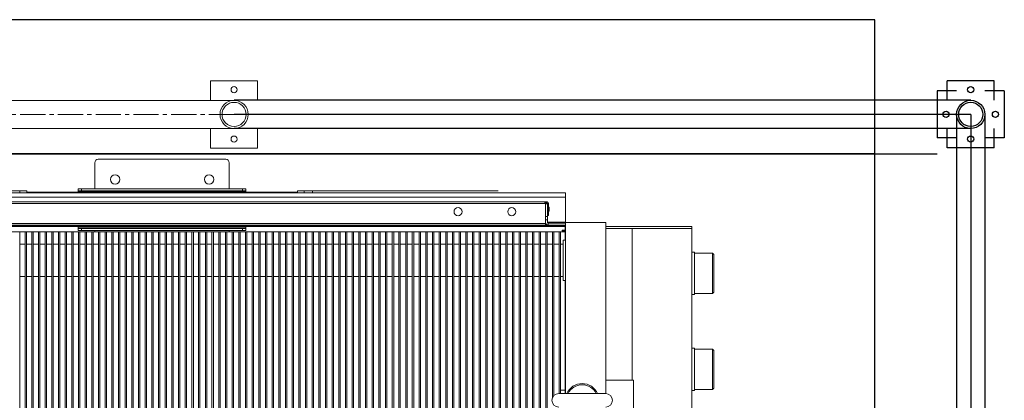
# Model space of a CAD drawing. Units: millimetres. Extents: x 501276 to 514916, y 4114352 to 4124152.
# Drawn here: x 507030 to 507195, y 4118311 to 4118374 of the extents above; entities that cross this region are included whole.
import ezdxf

# ---------------------------------------------------------------- set-up
doc = ezdxf.new("R2010")
doc.units = ezdxf.units.MM
doc.header["$LTSCALE"] = 10
doc.linetypes.add('CENTER2', pattern=[1.125, 0.75, -0.125, 0.125, -0.125])
for name, color, linetype, lineweight in [('korkuluk', 41, 'Continuous', 15), ('Mekanik', 252, 'Continuous', 15), ('perde', 1, 'Continuous', 30)]:
    doc.layers.add(name, color=color, linetype=linetype, lineweight=lineweight)

# ---------------------------------------------------------------- blocks, each defined once
blk = doc.blocks.new('oo')
at = {"layer": 'korkuluk'}
for p, q in [((9319.57, -949.51), (9312.57, -949.51)), ((9312.57, -952.41), (9312.57, -949.51)), ((9319.57, -952.41), (9319.57, -949.51)), ((9420, -949.51), (9413, -949.51)), ((9413, -952.41), (9413, -949.51)), ((9420, -952.41), (9420, -949.51)), ((9344.87, -952.41), (9316.07, -952.41)), ((9364.03, -952.41), (9344.87, -952.41)), ((9416.5, -952.41), (9364.03, -952.41)), ((9312.57, -959.51), (9312.57, -956.61)), ((9344.87, -956.61), (9316.07, -956.61)), ((9319.57, -959.51), (9319.57, -956.61)), ((9364.03, -956.61), (9344.87, -956.61)), ((9416.5, -956.61), (9364.03, -956.61)), ((9413, -959.51), (9413, -956.61)), ((9420, -959.51), (9420, -956.61)), ((9319.57, -959.51), (9312.57, -959.51)), ((9420, -959.51), (9413, -959.51))]:
    blk.add_line(p, q, dxfattribs=at)
at = {"layer": 'korkuluk', "linetype": 'CENTER2', "ltscale": 0.5}
for p, q in [((9344.87, -954.51), (9316.07, -954.51)), ((9364.03, -954.51), (9344.87, -954.51)), ((9416.5, -954.51), (9364.03, -954.51))]:
    blk.add_line(p, q, dxfattribs=at)
at = {"layer": 'korkuluk'}
for centre, radius in [((9316.07, -950.83), 0.46), ((9416.5, -950.83), 0.46), ((9316.07, -954.51), 2.1), ((9316.07, -954.51), 1.8), ((9416.5, -954.51), 2.1), ((9416.5, -954.51), 1.8), ((9316.07, -958.19), 0.46), ((9416.5, -958.19), 0.46)]:
    blk.add_circle(centre, radius, dxfattribs=at)
blk = doc.blocks.new('micro2')
at = {"layer": 'Mekanik'}
for p, q in [((6886.98, -1144), (6886.98, -1147.9)), ((6887.48, -1143.5), (6906.48, -1143.5)), ((6906.98, -1147.9), (6906.98, -1144)), ((6836.98, -1148.5), (6947.08, -1148.5)), ((6874.56, -1148.2), (6875.81, -1148.2)), ((6875.81, -1148.2), (6876.81, -1148.2)), ((6875.81, -1148.2), (6875.81, -1148.5)), ((6876.81, -1148.2), (6876.81, -1148.5)), ((6877.21, -1148.4), (6876.81, -1148.4)), ((6916.76, -1148.4), (6877.21, -1148.4)), ((6877.21, -1148.4), (6877.21, -1148.5)), ((6884.48, -1147.9), (6884.98, -1147.9)), ((6884.48, -1147.9), (6884.48, -1148.2)), ((6884.48, -1148.2), (6884.48, -1148.3)), ((6884.98, -1148.2), (6884.48, -1148.2)), ((6884.48, -1148.4), (6884.48, -1148.3)), ((6884.48, -1148.3), (6909.48, -1148.3)), ((6884.98, -1147.9), (6908.98, -1147.9)), ((6884.98, -1147.9), (6884.98, -1148.2)), ((6884.98, -1148.2), (6908.98, -1148.2)), ((6909.48, -1147.9), (6908.98, -1147.9)), ((6908.98, -1147.9), (6908.98, -1148.2)), ((6908.98, -1148.2), (6909.48, -1148.2)), ((6909.48, -1147.9), (6909.48, -1148.2)), ((6909.48, -1148.3), (6909.48, -1148.2)), ((6909.48, -1148.3), (6909.48, -1148.4)), ((6916.76, -1148.4), (6916.76, -1148.5)), ((6917.16, -1148.4), (6916.76, -1148.4)), ((6917.16, -1148.2), (6917.16, -1148.5)), ((6917.16, -1148.2), (6918.16, -1148.2)), ((6918.16, -1148.2), (6919.41, -1148.2)), ((6918.16, -1148.2), (6918.16, -1148.5)), ((6919.41, -1148.5), (6919.41, -1148.2)), ((6919.41, -1148.2), (6947.08, -1148.2)), ((6957.08, -1148.5), (6947.08, -1148.5)), ((6957.08, -1148.5), (6957.08, -1178.4)), ((6836.98, -1149.16), (6957.08, -1149.16)), ((6954.03, -1149.85), (6840.03, -1149.85)), ((6954.03, -1150.1), (6840.03, -1150.1)), ((6954.03, -1149.85), (6954.33, -1149.85)), ((6954.03, -1149.85), (6954.03, -1150.1)), ((6954.33, -1150), (6954.03, -1150)), ((6954.13, -1150.1), (6954.03, -1150.1)), ((6954.13, -1150.1), (6954.13, -1150)), ((6954.13, -1153.05), (6954.13, -1150.1)), ((6954.13, -1152), (6954.13, -1150.12)), ((6954.13, -1150.12), (6954.43, -1150.12)), ((6954.33, -1149.85), (6954.43, -1149.85)), ((6954.43, -1149.85), (6954.43, -1149.87)), ((6954.43, -1150.1), (6954.43, -1150.12)), ((6954.43, -1150.12), (6954.43, -1152)), ((6954.58, -1150.1), (6954.58, -1151.85)), ((6954.67, -1150.71), (6954.67, -1150.95)), ((6954.67, -1150.95), (6954.67, -1151.18)), ((6954.13, -1153.05), (6839.93, -1153.05)), ((6954.13, -1152), (6954.43, -1152)), ((6954.13, -1152.5), (6954.43, -1152.5)), ((6954.13, -1153.3), (6954.13, -1153.05)), ((6954.43, -1151.85), (6954.58, -1151.85)), ((6954.43, -1152), (6954.43, -1152.5)), ((6954.43, -1152.9), (6954.43, -1152.5)), ((6954.43, -1152.84), (6957.08, -1152.84)), ((6954.53, -1153), (6957.08, -1153)), ((6954.53, -1153), (6954.53, -1153.3)), ((6963.08, -1152.9), (6957.08, -1152.9)), ((6963.08, -1152.9), (6963.08, -1178.4)), ((6836.98, -1153.4), (6957.08, -1153.4)), ((6836.98, -1153.5), (6957.03, -1153.5)), ((6957.03, -1154.3), (6836.98, -1154.3)), ((6954.53, -1153.3), (6839.53, -1153.3)), ((6875.77, -1154.31), (6875.57, -1154.31)), ((6875.77, -1252.31), (6875.77, -1154.31)), ((6876.76, -1154.31), (6876.56, -1154.31)), ((6876.56, -1154.31), (6876.56, -1252.31)), ((6876.76, -1252.31), (6876.76, -1154.31)), ((6877.76, -1154.31), (6877.56, -1154.31)), ((6877.56, -1154.31), (6877.56, -1252.31)), ((6877.76, -1252.31), (6877.76, -1154.31)), ((6878.75, -1154.31), (6878.55, -1154.31)), ((6878.55, -1154.31), (6878.55, -1252.31)), ((6878.75, -1252.31), (6878.75, -1154.31)), ((6879.55, -1154.31), (6879.55, -1252.31)), ((6879.75, -1154.31), (6879.55, -1154.31)), ((6879.75, -1252.31), (6879.75, -1154.31)), ((6880.54, -1154.31), (6880.54, -1252.31)), ((6880.74, -1154.31), (6880.54, -1154.31)), ((6880.74, -1252.31), (6880.74, -1154.31)), ((6881.74, -1154.31), (6881.54, -1154.31)), ((6881.54, -1154.31), (6881.54, -1252.31)), ((6881.74, -1252.31), (6881.74, -1154.31)), ((6882.27, -1153.49), (6881.8, -1153.49)), ((6882.53, -1154.31), (6882.53, -1252.31)), ((6882.73, -1154.31), (6882.53, -1154.31)), ((6882.73, -1252.31), (6882.73, -1154.31)), ((6883.73, -1154.31), (6883.53, -1154.31)), ((6883.53, -1154.31), (6883.53, -1252.31)), ((6883.73, -1252.31), (6883.73, -1154.31)), ((6884.48, -1153.7), (6884.48, -1153.5)), ((6884.48, -1153.7), (6884.48, -1153.8)), ((6909.48, -1153.7), (6884.48, -1153.7)), ((6884.48, -1154.1), (6884.48, -1153.8)), ((6884.48, -1153.8), (6884.98, -1153.8)), ((6884.98, -1154.1), (6884.48, -1154.1)), ((6884.72, -1154.31), (6884.52, -1154.31)), ((6884.52, -1154.31), (6884.52, -1252.31)), ((6884.72, -1252.31), (6884.72, -1154.31)), ((6908.98, -1153.8), (6884.98, -1153.8)), ((6884.98, -1154.1), (6884.98, -1153.8)), ((6908.98, -1154.1), (6884.98, -1154.1)), ((6885.72, -1154.31), (6885.52, -1154.31)), ((6885.52, -1154.31), (6885.52, -1252.31)), ((6885.72, -1252.31), (6885.72, -1154.31)), ((6886.51, -1154.31), (6886.51, -1252.31)), ((6886.71, -1154.31), (6886.51, -1154.31)), ((6886.71, -1252.31), (6886.71, -1154.31)), ((6886.98, -1154.1), (6886.98, -1154.3)), ((6887.51, -1154.31), (6887.51, -1252.31)), ((6887.71, -1154.31), (6887.51, -1154.31)), ((6887.71, -1252.31), (6887.71, -1154.31)), ((6888.7, -1154.31), (6888.5, -1154.31)), ((6888.5, -1154.31), (6888.5, -1252.31)), ((6888.7, -1252.31), (6888.7, -1154.31)), ((6889.5, -1154.31), (6889.5, -1252.31)), ((6889.7, -1154.31), (6889.5, -1154.31)), ((6889.7, -1252.31), (6889.7, -1154.31)), ((6890.69, -1154.31), (6890.49, -1154.31)), ((6890.49, -1154.31), (6890.49, -1252.31)), ((6890.69, -1252.31), (6890.69, -1154.31)), ((6891.49, -1154.31), (6891.49, -1252.31)), ((6891.69, -1154.31), (6891.49, -1154.31)), ((6891.69, -1252.31), (6891.69, -1154.31)), ((6892.68, -1154.31), (6892.48, -1154.31)), ((6892.48, -1154.31), (6892.48, -1252.31)), ((6892.68, -1252.31), (6892.68, -1154.31)), ((6893.48, -1154.31), (6893.48, -1252.31)), ((6893.68, -1154.31), (6893.48, -1154.31)), ((6893.68, -1252.31), (6893.68, -1154.31)), ((6894.67, -1154.31), (6894.47, -1154.31)), ((6894.47, -1154.31), (6894.47, -1252.31)), ((6894.67, -1252.31), (6894.67, -1154.31)), ((6895.47, -1154.31), (6895.47, -1252.31)), ((6895.67, -1154.31), (6895.47, -1154.31)), ((6895.67, -1252.31), (6895.67, -1154.31)), ((6896.46, -1154.31), (6896.46, -1252.31)), ((6896.66, -1154.31), (6896.46, -1154.31)), ((6896.66, -1252.31), (6896.66, -1154.31)), ((6897.27, -1153.49), (6896.8, -1153.49)), ((6897.66, -1154.31), (6897.46, -1154.31)), ((6897.46, -1154.31), (6897.46, -1252.31)), ((6897.66, -1252.31), (6897.66, -1154.31)), ((6898.65, -1154.31), (6898.45, -1154.31)), ((6898.45, -1154.31), (6898.45, -1252.31)), ((6898.65, -1252.31), (6898.65, -1154.31)), ((6899.65, -1154.31), (6899.45, -1154.31)), ((6899.45, -1154.31), (6899.45, -1252.31)), ((6899.65, -1252.31), (6899.65, -1154.31)), ((6900.64, -1154.31), (6900.44, -1154.31)), ((6900.44, -1154.31), (6900.44, -1252.31)), ((6900.64, -1252.31), (6900.64, -1154.31)), ((6901.64, -1154.31), (6901.44, -1154.31)), ((6901.44, -1154.31), (6901.44, -1252.31)), ((6901.64, -1252.31), (6901.64, -1154.31)), ((6902.63, -1154.31), (6902.43, -1154.31)), ((6902.43, -1154.31), (6902.43, -1252.31)), ((6902.63, -1252.31), (6902.63, -1154.31)), ((6903.63, -1154.31), (6903.43, -1154.31)), ((6903.43, -1154.31), (6903.43, -1252.31)), ((6903.63, -1252.31), (6903.63, -1154.31)), ((6904.62, -1154.31), (6904.42, -1154.31)), ((6904.42, -1154.31), (6904.42, -1252.31)), ((6904.62, -1252.31), (6904.62, -1154.31)), ((6905.62, -1154.31), (6905.42, -1154.31)), ((6905.42, -1154.31), (6905.42, -1252.31)), ((6905.62, -1252.31), (6905.62, -1154.31)), ((6906.61, -1154.31), (6906.41, -1154.31)), ((6906.41, -1154.31), (6906.41, -1252.31)), ((6906.61, -1252.31), (6906.61, -1154.31)), ((6906.98, -1154.3), (6906.98, -1154.1)), ((6907.61, -1154.31), (6907.41, -1154.31)), ((6907.41, -1154.31), (6907.41, -1252.31)), ((6907.61, -1252.31), (6907.61, -1154.31)), ((6908.4, -1154.31), (6908.4, -1252.31)), ((6908.6, -1154.31), (6908.4, -1154.31)), ((6908.6, -1252.31), (6908.6, -1154.31)), ((6908.98, -1153.8), (6909.48, -1153.8)), ((6908.98, -1154.1), (6908.98, -1153.8)), ((6909.48, -1154.1), (6908.98, -1154.1)), ((6909.4, -1154.31), (6909.4, -1252.31)), ((6909.6, -1154.31), (6909.4, -1154.31)), ((6909.48, -1153.5), (6909.48, -1153.7)), ((6909.48, -1153.8), (6909.48, -1153.7)), ((6909.48, -1154.1), (6909.48, -1153.8)), ((6909.6, -1252.31), (6909.6, -1154.31)), ((6910.59, -1154.31), (6910.39, -1154.31)), ((6910.39, -1154.31), (6910.39, -1252.31)), ((6910.59, -1252.31), (6910.59, -1154.31)), ((6911.59, -1154.31), (6911.39, -1154.31)), ((6911.39, -1154.31), (6911.39, -1252.31)), ((6911.59, -1252.31), (6911.59, -1154.31)), ((6912.27, -1153.49), (6911.8, -1153.49)), ((6912.58, -1154.31), (6912.38, -1154.31)), ((6912.38, -1154.31), (6912.38, -1252.31)), ((6912.58, -1252.31), (6912.58, -1154.31)), ((6913.58, -1154.31), (6913.38, -1154.31)), ((6913.38, -1154.31), (6913.38, -1252.31)), ((6913.58, -1252.31), (6913.58, -1154.31)), ((6914.57, -1154.31), (6914.37, -1154.31)), ((6914.37, -1154.31), (6914.37, -1252.31)), ((6914.57, -1252.31), (6914.57, -1154.31)), ((6915.57, -1154.31), (6915.37, -1154.31)), ((6915.37, -1154.31), (6915.37, -1252.31)), ((6915.57, -1252.31), (6915.57, -1154.31)), ((6916.56, -1154.31), (6916.36, -1154.31)), ((6916.36, -1154.31), (6916.36, -1252.31)), ((6916.56, -1252.31), (6916.56, -1154.31)), ((6917.56, -1154.31), (6917.36, -1154.31)), ((6917.36, -1154.31), (6917.36, -1252.31)), ((6917.56, -1252.31), (6917.56, -1154.31)), ((6918.55, -1154.31), (6918.35, -1154.31)), ((6918.35, -1154.31), (6918.35, -1252.31)), ((6918.55, -1252.31), (6918.55, -1154.31)), ((6919.55, -1154.31), (6919.35, -1154.31)), ((6919.35, -1154.31), (6919.35, -1252.31)), ((6919.55, -1252.31), (6919.55, -1154.31)), ((6920.34, -1154.31), (6920.34, -1252.31)), ((6920.54, -1154.31), (6920.34, -1154.31)), ((6920.54, -1252.31), (6920.54, -1154.31)), ((6921.34, -1154.31), (6921.34, -1252.31)), ((6921.54, -1154.31), (6921.34, -1154.31)), ((6921.54, -1252.31), (6921.54, -1154.31)), ((6922.33, -1154.31), (6922.33, -1252.31)), ((6922.53, -1154.31), (6922.33, -1154.31)), ((6922.53, -1252.31), (6922.53, -1154.31)), ((6923.53, -1154.31), (6923.33, -1154.31)), ((6923.33, -1154.31), (6923.33, -1252.31)), ((6923.53, -1252.31), (6923.53, -1154.31)), ((6924.52, -1154.31), (6924.32, -1154.31)), ((6924.32, -1154.31), (6924.32, -1252.31)), ((6924.52, -1252.31), (6924.52, -1154.31)), ((6925.52, -1154.31), (6925.32, -1154.31)), ((6925.32, -1154.31), (6925.32, -1252.31)), ((6925.52, -1252.31), (6925.52, -1154.31)), ((6926.51, -1154.31), (6926.31, -1154.31)), ((6926.31, -1154.31), (6926.31, -1252.31)), ((6926.51, -1252.31), (6926.51, -1154.31)), ((6927.27, -1153.49), (6926.8, -1153.49)), ((6927.51, -1154.31), (6927.31, -1154.31)), ((6927.31, -1154.31), (6927.31, -1252.31)), ((6927.51, -1252.31), (6927.51, -1154.31)), ((6928.5, -1154.31), (6928.3, -1154.31)), ((6928.3, -1154.31), (6928.3, -1252.31)), ((6928.5, -1252.31), (6928.5, -1154.31)), ((6929.5, -1154.31), (6929.3, -1154.31)), ((6929.3, -1154.31), (6929.3, -1252.31)), ((6929.5, -1252.31), (6929.5, -1154.31)), ((6930.49, -1154.31), (6930.29, -1154.31)), ((6930.29, -1154.31), (6930.29, -1252.31)), ((6930.49, -1252.31), (6930.49, -1154.31)), ((6931.49, -1154.31), (6931.29, -1154.31)), ((6931.29, -1154.31), (6931.29, -1252.31)), ((6931.49, -1252.31), (6931.49, -1154.31)), ((6932.48, -1154.31), (6932.28, -1154.31)), ((6932.28, -1154.31), (6932.28, -1252.31)), ((6932.48, -1252.31), (6932.48, -1154.31)), ((6933.28, -1154.31), (6933.28, -1252.31)), ((6933.48, -1154.31), (6933.28, -1154.31)), ((6933.48, -1252.31), (6933.48, -1154.31)), ((6934.27, -1154.31), (6934.27, -1252.31)), ((6934.47, -1154.31), (6934.27, -1154.31)), ((6934.47, -1252.31), (6934.47, -1154.31)), ((6935.47, -1154.31), (6935.27, -1154.31)), ((6935.27, -1154.31), (6935.27, -1252.31)), ((6935.47, -1252.31), (6935.47, -1154.31)), ((6936.46, -1154.31), (6936.26, -1154.31)), ((6936.26, -1154.31), (6936.26, -1252.31)), ((6936.46, -1252.31), (6936.46, -1154.31)), ((6937.46, -1154.31), (6937.26, -1154.31)), ((6937.26, -1154.31), (6937.26, -1252.31)), ((6937.46, -1252.31), (6937.46, -1154.31)), ((6938.45, -1154.31), (6938.25, -1154.31)), ((6938.25, -1154.31), (6938.25, -1252.31)), ((6938.45, -1252.31), (6938.45, -1154.31)), ((6939.45, -1154.31), (6939.25, -1154.31)), ((6939.25, -1154.31), (6939.25, -1252.31)), ((6939.45, -1252.31), (6939.45, -1154.31)), ((6940.44, -1154.31), (6940.24, -1154.31)), ((6940.24, -1154.31), (6940.24, -1252.31)), ((6940.44, -1252.31), (6940.44, -1154.31)), ((6941.44, -1154.31), (6941.24, -1154.31)), ((6941.24, -1154.31), (6941.24, -1252.31)), ((6941.44, -1252.31), (6941.44, -1154.31)), ((6942.27, -1153.49), (6941.8, -1153.49)), ((6942.43, -1154.31), (6942.23, -1154.31)), ((6942.23, -1154.31), (6942.23, -1252.31)), ((6942.43, -1252.31), (6942.43, -1154.31)), ((6943.43, -1154.31), (6943.23, -1154.31)), ((6943.23, -1154.31), (6943.23, -1252.31)), ((6943.43, -1252.31), (6943.43, -1154.31)), ((6944.22, -1154.31), (6944.22, -1252.31)), ((6944.42, -1154.31), (6944.22, -1154.31)), ((6944.42, -1252.31), (6944.42, -1154.31)), ((6945.42, -1154.31), (6945.22, -1154.31)), ((6945.22, -1154.31), (6945.22, -1252.31)), ((6945.42, -1252.31), (6945.42, -1154.31)), ((6946.41, -1154.31), (6946.21, -1154.31)), ((6946.21, -1154.31), (6946.21, -1252.31)), ((6946.41, -1252.31), (6946.41, -1154.31)), ((6947.21, -1154.31), (6947.21, -1252.31)), ((6947.41, -1154.31), (6947.21, -1154.31)), ((6947.41, -1252.31), (6947.41, -1154.31)), ((6948.2, -1154.31), (6948.2, -1252.31)), ((6948.4, -1154.31), (6948.2, -1154.31)), ((6948.4, -1252.31), (6948.4, -1154.31)), ((6949.4, -1154.31), (6949.2, -1154.31)), ((6949.2, -1154.31), (6949.2, -1252.31)), ((6949.4, -1252.31), (6949.4, -1154.31)), ((6950.39, -1154.31), (6950.19, -1154.31)), ((6950.19, -1154.31), (6950.19, -1252.31)), ((6950.39, -1252.31), (6950.39, -1154.31)), ((6951.39, -1154.31), (6951.19, -1154.31)), ((6951.19, -1154.31), (6951.19, -1252.31)), ((6951.39, -1252.31), (6951.39, -1154.31)), ((6952.27, -1153.49), (6951.8, -1153.49)), ((6952.38, -1154.31), (6952.18, -1154.31)), ((6952.18, -1154.31), (6952.18, -1252.31)), ((6952.38, -1252.31), (6952.38, -1154.31)), ((6953.18, -1154.31), (6953.18, -1252.31)), ((6953.38, -1154.31), (6953.18, -1154.31)), ((6953.38, -1252.31), (6953.38, -1154.31)), ((6954.37, -1154.31), (6954.17, -1154.31)), ((6954.17, -1154.31), (6954.17, -1252.31)), ((6954.37, -1252.31), (6954.37, -1154.31)), ((6954.53, -1153.3), (6957.08, -1153.3)), ((6955.37, -1154.31), (6955.17, -1154.31)), ((6955.17, -1154.31), (6955.17, -1178.99)), ((6955.37, -1178.7), (6955.37, -1154.31)), ((6956.36, -1154.31), (6956.16, -1154.31)), ((6956.16, -1154.31), (6956.16, -1178.4)), ((6956.36, -1178.4), (6956.36, -1154.31)), ((6957.08, -1154.05), (6956.58, -1154.05)), ((6956.58, -1154.05), (6956.58, -1154.15)), ((6956.58, -1154.15), (6957.08, -1154.15)), ((6957.03, -1154.05), (6957.03, -1153.5)), ((6957.03, -1153.5), (6957.08, -1153.5)), ((6957.03, -1155.56), (6957.03, -1154.15)), ((6975.93, -1153.5), (6963.08, -1153.5)), ((6963.08, -1153.8), (6967.03, -1153.8)), ((6967.03, -1153.8), (6967.03, -1176.4)), ((6967.03, -1153.8), (6975.93, -1153.8)), ((6967.03, -1153.8), (6975.93, -1153.8)), ((6975.93, -1153.5), (6975.93, -1153.8)), ((6975.93, -1153.8), (6975.93, -1198.38)), ((6956.73, -1155.56), (6956.73, -1161.56)), ((6957.08, -1155.56), (6956.73, -1155.56)), ((6876.56, -1156.15), (6875.77, -1156.15)), ((6877.56, -1156.15), (6876.76, -1156.15)), ((6878.55, -1156.15), (6877.76, -1156.15)), ((6879.55, -1156.15), (6878.75, -1156.15)), ((6880.54, -1156.15), (6879.75, -1156.15)), ((6881.54, -1156.15), (6880.74, -1156.15)), ((6882.53, -1156.15), (6881.74, -1156.15)), ((6883.53, -1156.15), (6882.73, -1156.15)), ((6884.52, -1156.15), (6883.73, -1156.15)), ((6885.52, -1156.15), (6884.72, -1156.15)), ((6886.51, -1156.15), (6885.72, -1156.15)), ((6887.51, -1156.15), (6886.71, -1156.15)), ((6888.5, -1156.15), (6887.71, -1156.15)), ((6889.5, -1156.15), (6888.7, -1156.15)), ((6890.49, -1156.15), (6889.7, -1156.15)), ((6891.49, -1156.15), (6890.69, -1156.15)), ((6892.48, -1156.15), (6891.69, -1156.15)), ((6893.48, -1156.15), (6892.68, -1156.15)), ((6894.47, -1156.15), (6893.68, -1156.15)), ((6895.47, -1156.15), (6894.67, -1156.15)), ((6896.46, -1156.15), (6895.67, -1156.15)), ((6897.46, -1156.15), (6896.66, -1156.15)), ((6898.45, -1156.15), (6897.66, -1156.15)), ((6899.45, -1156.15), (6898.65, -1156.15)), ((6900.44, -1156.15), (6899.65, -1156.15)), ((6901.44, -1156.15), (6900.64, -1156.15)), ((6902.43, -1156.15), (6901.64, -1156.15)), ((6903.43, -1156.15), (6902.63, -1156.15)), ((6904.42, -1156.15), (6903.63, -1156.15)), ((6905.42, -1156.15), (6904.62, -1156.15)), ((6906.41, -1156.15), (6905.62, -1156.15)), ((6907.41, -1156.15), (6906.61, -1156.15)), ((6908.4, -1156.15), (6907.61, -1156.15)), ((6909.4, -1156.15), (6908.6, -1156.15)), ((6910.39, -1156.15), (6909.6, -1156.15)), ((6911.39, -1156.15), (6910.59, -1156.15)), ((6912.38, -1156.15), (6911.59, -1156.15)), ((6913.38, -1156.15), (6912.58, -1156.15)), ((6914.37, -1156.15), (6913.58, -1156.15)), ((6915.37, -1156.15), (6914.57, -1156.15)), ((6916.36, -1156.15), (6915.57, -1156.15)), ((6917.36, -1156.15), (6916.56, -1156.15)), ((6918.35, -1156.15), (6917.56, -1156.15)), ((6919.35, -1156.15), (6918.55, -1156.15)), ((6920.34, -1156.15), (6919.55, -1156.15)), ((6921.34, -1156.15), (6920.54, -1156.15)), ((6922.33, -1156.15), (6921.54, -1156.15)), ((6923.33, -1156.15), (6922.53, -1156.15)), ((6924.32, -1156.15), (6923.53, -1156.15)), ((6925.32, -1156.15), (6924.52, -1156.15)), ((6926.31, -1156.15), (6925.52, -1156.15)), ((6927.31, -1156.15), (6926.51, -1156.15)), ((6928.3, -1156.15), (6927.51, -1156.15)), ((6929.3, -1156.15), (6928.5, -1156.15)), ((6930.29, -1156.15), (6929.5, -1156.15)), ((6931.29, -1156.15), (6930.49, -1156.15)), ((6932.28, -1156.15), (6931.49, -1156.15)), ((6933.28, -1156.15), (6932.48, -1156.15)), ((6934.27, -1156.15), (6933.48, -1156.15)), ((6935.27, -1156.15), (6934.47, -1156.15)), ((6936.26, -1156.15), (6935.47, -1156.15)), ((6937.26, -1156.15), (6936.46, -1156.15)), ((6938.25, -1156.15), (6937.46, -1156.15)), ((6939.25, -1156.15), (6938.45, -1156.15)), ((6940.24, -1156.15), (6939.45, -1156.15)), ((6941.24, -1156.15), (6940.44, -1156.15)), ((6942.23, -1156.15), (6941.44, -1156.15)), ((6943.23, -1156.15), (6942.43, -1156.15)), ((6944.22, -1156.15), (6943.43, -1156.15)), ((6945.22, -1156.15), (6944.42, -1156.15)), ((6946.21, -1156.15), (6945.42, -1156.15)), ((6947.21, -1156.15), (6946.41, -1156.15)), ((6948.2, -1156.15), (6947.41, -1156.15)), ((6949.2, -1156.15), (6948.4, -1156.15)), ((6950.19, -1156.15), (6949.4, -1156.15)), ((6951.19, -1156.15), (6950.39, -1156.15)), ((6952.18, -1156.15), (6951.39, -1156.15)), ((6953.18, -1156.15), (6952.38, -1156.15)), ((6954.17, -1156.15), (6953.38, -1156.15)), ((6955.17, -1156.15), (6954.37, -1156.15)), ((6956.16, -1156.15), (6955.37, -1156.15)), ((6956.73, -1156.15), (6956.36, -1156.15)), ((6975.93, -1157.35), (6976.33, -1157.35)), ((6976.33, -1163.65), (6976.33, -1157.35)), ((6978.98, -1157.5), (6976.33, -1157.5)), ((6978.98, -1157.5), (6978.98, -1163.5)), ((6979.18, -1157.7), (6978.98, -1157.5)), ((6979.18, -1163.3), (6979.18, -1157.7)), ((6876.56, -1160.98), (6875.77, -1160.98)), ((6877.56, -1160.98), (6876.76, -1160.98)), ((6878.55, -1160.98), (6877.76, -1160.98)), ((6879.55, -1160.98), (6878.75, -1160.98)), ((6880.54, -1160.98), (6879.75, -1160.98)), ((6881.54, -1160.98), (6880.74, -1160.98)), ((6882.53, -1160.98), (6881.74, -1160.98)), ((6883.53, -1160.98), (6882.73, -1160.98)), ((6884.52, -1160.98), (6883.73, -1160.98)), ((6885.52, -1160.98), (6884.72, -1160.98)), ((6886.51, -1160.98), (6885.72, -1160.98)), ((6887.51, -1160.98), (6886.71, -1160.98)), ((6888.5, -1160.98), (6887.71, -1160.98)), ((6889.5, -1160.98), (6888.7, -1160.98)), ((6890.49, -1160.98), (6889.7, -1160.98)), ((6891.49, -1160.98), (6890.69, -1160.98)), ((6892.48, -1160.98), (6891.69, -1160.98)), ((6893.48, -1160.98), (6892.68, -1160.98)), ((6894.47, -1160.98), (6893.68, -1160.98)), ((6895.47, -1160.98), (6894.67, -1160.98)), ((6896.46, -1160.98), (6895.67, -1160.98)), ((6897.46, -1160.98), (6896.66, -1160.98)), ((6898.45, -1160.98), (6897.66, -1160.98)), ((6899.45, -1160.98), (6898.65, -1160.98)), ((6900.44, -1160.98), (6899.65, -1160.98)), ((6901.44, -1160.98), (6900.64, -1160.98)), ((6902.43, -1160.98), (6901.64, -1160.98)), ((6903.43, -1160.98), (6902.63, -1160.98)), ((6904.42, -1160.98), (6903.63, -1160.98)), ((6905.42, -1160.98), (6904.62, -1160.98)), ((6906.41, -1160.98), (6905.62, -1160.98)), ((6907.41, -1160.98), (6906.61, -1160.98)), ((6908.4, -1160.98), (6907.61, -1160.98)), ((6909.4, -1160.98), (6908.6, -1160.98)), ((6910.39, -1160.98), (6909.6, -1160.98)), ((6911.39, -1160.98), (6910.59, -1160.98)), ((6912.38, -1160.98), (6911.59, -1160.98)), ((6913.38, -1160.98), (6912.58, -1160.98)), ((6914.37, -1160.98), (6913.58, -1160.98)), ((6915.37, -1160.98), (6914.57, -1160.98)), ((6916.36, -1160.98), (6915.57, -1160.98)), ((6917.36, -1160.98), (6916.56, -1160.98)), ((6918.35, -1160.98), (6917.56, -1160.98)), ((6919.35, -1160.98), (6918.55, -1160.98)), ((6920.34, -1160.98), (6919.55, -1160.98)), ((6921.34, -1160.98), (6920.54, -1160.98)), ((6922.33, -1160.98), (6921.54, -1160.98)), ((6923.33, -1160.98), (6922.53, -1160.98)), ((6924.32, -1160.98), (6923.53, -1160.98)), ((6925.32, -1160.98), (6924.52, -1160.98)), ((6926.31, -1160.98), (6925.52, -1160.98)), ((6927.31, -1160.98), (6926.51, -1160.98)), ((6928.3, -1160.98), (6927.51, -1160.98)), ((6929.3, -1160.98), (6928.5, -1160.98)), ((6930.29, -1160.98), (6929.5, -1160.98)), ((6931.29, -1160.98), (6930.49, -1160.98)), ((6932.28, -1160.98), (6931.49, -1160.98)), ((6933.28, -1160.98), (6932.48, -1160.98)), ((6934.27, -1160.98), (6933.48, -1160.98)), ((6935.27, -1160.98), (6934.47, -1160.98)), ((6936.26, -1160.98), (6935.47, -1160.98)), ((6937.26, -1160.98), (6936.46, -1160.98)), ((6938.25, -1160.98), (6937.46, -1160.98)), ((6939.25, -1160.98), (6938.45, -1160.98)), ((6940.24, -1160.98), (6939.45, -1160.98)), ((6941.24, -1160.98), (6940.44, -1160.98)), ((6942.23, -1160.98), (6941.44, -1160.98)), ((6943.23, -1160.98), (6942.43, -1160.98)), ((6944.22, -1160.98), (6943.43, -1160.98)), ((6945.22, -1160.98), (6944.42, -1160.98)), ((6946.21, -1160.98), (6945.42, -1160.98)), ((6947.21, -1160.98), (6946.41, -1160.98)), ((6948.2, -1160.98), (6947.41, -1160.98)), ((6949.2, -1160.98), (6948.4, -1160.98)), ((6950.19, -1160.98), (6949.4, -1160.98)), ((6951.19, -1160.98), (6950.39, -1160.98)), ((6952.18, -1160.98), (6951.39, -1160.98)), ((6953.18, -1160.98), (6952.38, -1160.98)), ((6954.17, -1160.98), (6953.38, -1160.98)), ((6955.17, -1160.98), (6954.37, -1160.98)), ((6956.16, -1160.98), (6955.37, -1160.98)), ((6956.73, -1160.98), (6956.36, -1160.98)), ((6957.08, -1161.56), (6956.73, -1161.56)), ((6957.03, -1176.2), (6957.03, -1161.56)), ((6979.18, -1163.3), (6978.98, -1163.5)), ((6975.93, -1163.65), (6976.33, -1163.65)), ((6978.98, -1163.5), (6976.33, -1163.5)), ((6975.93, -1171.65), (6976.33, -1171.65)), ((6976.33, -1177.95), (6976.33, -1171.65)), ((6978.98, -1171.8), (6976.33, -1171.8)), ((6978.98, -1171.8), (6978.98, -1177.8)), ((6979.18, -1172), (6978.98, -1171.8)), ((6979.18, -1177.6), (6979.18, -1172)), ((6957.03, -1176.2), (6957.03, -1178.4)), ((6957.03, -1176.2), (6957.08, -1176.2)), ((6963.08, -1176.4), (6967.21, -1176.4)), ((6967.21, -1176.4), (6967.21, -1230.4)), ((6956.36, -1177.9), (6957.03, -1177.9)), ((6975.93, -1177.95), (6976.33, -1177.95)), ((6978.98, -1177.8), (6976.33, -1177.8)), ((6979.18, -1177.6), (6978.98, -1177.8)), ((6956.08, -1178.4), (6963.08, -1178.4))]:
    blk.add_line(p, q, dxfattribs=at)
for centre, radius in [((6889.98, -1146.5), 0.7), ((6903.98, -1146.5), 0.7), ((6941.08, -1151.3), 0.6), ((6949.08, -1151.3), 0.6)]:
    blk.add_circle(centre, radius, dxfattribs=at)
for centre, radius, start, end in [((6887.48, -1144), 0.5, 90, 180), ((6906.48, -1144), 0.5, 0, 90), ((6954.33, -1150.1), 0.25, 0, 90), ((6954.33, -1150.1), 0.1, 0, 90), ((6954.58, -1150.71), 0.09, 0, 90), ((6954.58, -1151.18), 0.09, 270, 0), ((6954.53, -1152.9), 0.4, 180, 222.1442), ((6954.53, -1152.9), 0.1, 180, 227.2847), ((6954.53, -1152.9), 0.1, 227.2847, 270), ((6881.8, -1153.4), 0.09, 180, 270), ((6882.27, -1153.4), 0.09, 270, 0), ((6896.8, -1153.4), 0.09, 180, 270), ((6897.27, -1153.4), 0.09, 270, 0), ((6911.8, -1153.4), 0.09, 180, 270), ((6912.27, -1153.4), 0.09, 270, 0), ((6926.8, -1153.4), 0.09, 180, 270), ((6927.27, -1153.4), 0.09, 270, 0), ((6941.8, -1153.4), 0.09, 180, 270), ((6942.27, -1153.4), 0.09, 270, 0), ((6951.8, -1153.4), 0.09, 180, 270), ((6952.27, -1153.4), 0.09, 270, 0), ((6954.53, -1152.9), 0.4, 222.1442, 270), ((6959.58, -1179.4), 2.5, 23.5782, 156.4218), ((6959.58, -1179.4), 2.32, 25.578, 154.422), ((6956.08, -1179.4), 1, 90, 270), ((6963.08, -1179.4), 1, 270, 90)]:
    blk.add_arc(centre, radius, start, end, dxfattribs=at)
blk.add_open_spline([(6957.08, -1175.76), (6957.07, -1175.78), (6957.06, -1175.79), (6957.05, -1175.82), (6957.05, -1175.84), (6957.04, -1175.88), (6957.04, -1175.91), (6957.03, -1175.96), (6957.03, -1175.99), (6957.03, -1176.05), (6957.03, -1176.08), (6957.03, -1176.14), (6957.03, -1176.17), (6957.03, -1176.2)], degree=3, knots=[22.409752, 22.409752, 22.409752, 22.409752, 23.152029, 23.152029, 23.915689, 23.915689, 24.8046, 24.8046, 25.693512, 25.693512, 26.582424, 26.582424, 27.471335, 27.471335, 27.471335, 27.471335], dxfattribs=at)

msp = doc.modelspace()

# ---------------------------------------------------------------- linework, layer by layer
at = {"layer": 'perde', "color": 8}
for p, q in [((507173.476, 4118374.425), (506610.269, 4118374.425)), ((507173.476, 4117597.199), (507173.476, 4118374.425)), ((507193.523, 4118364.162), (507185.638, 4118364.162)), ((507185.638, 4118360.895), (507185.638, 4118364.162)), ((507193.523, 4118360.895), (507193.523, 4118364.162)), ((507183.948, 4118362.472), (507183.948, 4118354.587)), ((507187.215, 4118362.472), (507183.948, 4118362.472)), ((507195.212, 4118362.472), (507191.946, 4118362.472)), ((507195.212, 4118362.472), (507195.212, 4118354.587)), ((507108.898, 4118360.895), (507065.943, 4118360.895)), ((507130.479, 4118360.895), (507108.898, 4118360.895)), ((507189.58, 4118360.895), (507130.479, 4118360.895)), ((507108.898, 4118358.53), (507065.943, 4118358.53)), ((507130.479, 4118358.53), (507108.898, 4118358.53)), ((507189.58, 4118358.53), (507130.479, 4118358.53)), ((507187.215, 4118358.53), (507187.215, 4118341.236)), ((507189.58, 4118358.53), (507189.58, 4118341.236)), ((507191.946, 4118358.53), (507191.946, 4118341.236)), ((507108.898, 4118356.164), (507065.943, 4118356.164)), ((507130.479, 4118356.164), (507108.898, 4118356.164)), ((507189.58, 4118356.164), (507130.479, 4118356.164)), ((507185.638, 4118352.898), (507185.638, 4118356.164)), ((507193.523, 4118352.898), (507193.523, 4118356.164)), ((507187.215, 4118354.587), (507183.948, 4118354.587)), ((507195.212, 4118354.587), (507191.946, 4118354.587)), ((507193.523, 4118352.898), (507185.638, 4118352.898)), ((506452.571, 4118351.896), (507183.948, 4118351.896)), ((507173.476, 4118351.896), (506599.005, 4118351.896)), ((507187.215, 4118341.236), (507187.215, 4118319.655)), ((507189.58, 4118341.236), (507189.58, 4118319.655)), ((507191.946, 4118341.236), (507191.946, 4118319.655)), ((507187.215, 4118319.655), (507187.215, 4118287.212)), ((507189.58, 4118319.655), (507189.58, 4118287.212)), ((507191.946, 4118319.655), (507191.946, 4118287.212))]:
    msp.add_line(p, q, dxfattribs=at)
for centre, radius in [((507189.58, 4118362.676), 0.518), ((507189.58, 4118358.53), 2.365), ((507189.58, 4118358.53), 2.365), ((507189.58, 4118358.53), 2.028), ((507189.58, 4118358.53), 2.028), ((507185.433, 4118358.53), 0.518), ((507193.727, 4118358.53), 0.518), ((507189.58, 4118354.383), 0.518)]:
    msp.add_circle(centre, radius, dxfattribs=at)

# ---------------------------------------------------------------- block references
at = {"layer": 'perde', "color": 8, "xscale": 1.126414074999047, "yscale": 1.126414075028151, "zscale": 1.126414074999047}
for name, p in [('oo', (496459.063, 4119433.7)), ('micro2', (499284.995, 4119639.048))]:
    msp.add_blockref(name, p, dxfattribs=at)

doc.saveas('drawing.dxf')
